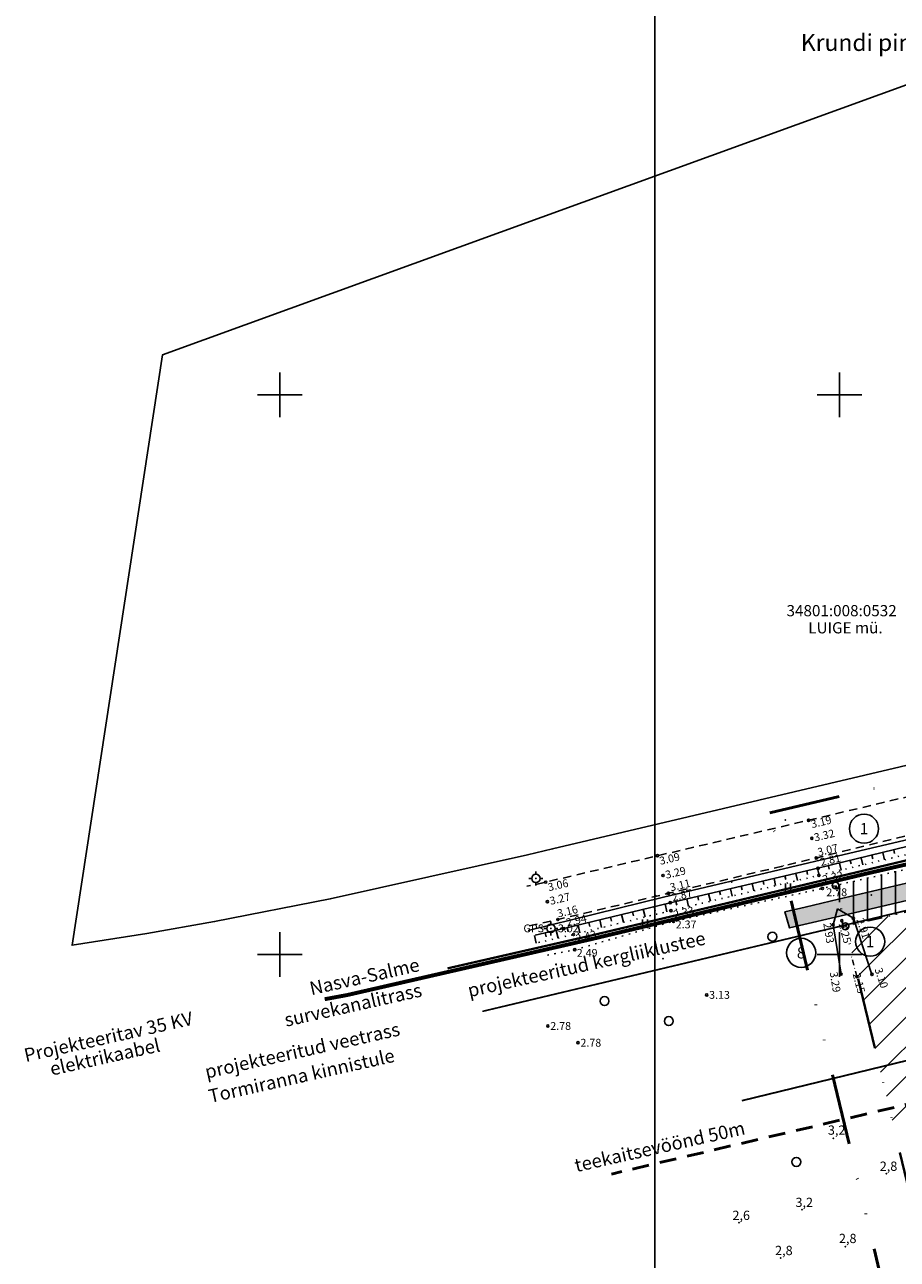
# Model space of a CAD drawing. Extents: x 402454 to 404252, y 6453756 to 6454971.
# Drawn here: x 402454 to 402610, y 6454346 to 6454566 of the extents above; entities that cross this region are included whole.
import ezdxf
from ezdxf.enums import TextEntityAlignment as Align

# ---------------------------------------------------------------- set-up
doc = ezdxf.new("R2010")
doc.units = 0
doc.header["$MEASUREMENT"] = 0
for name, pattern in [('ASFBET', [2.5, 1.5, -1]), ('DIVIDE', [31.75, 12.7, -6.35, 0, -6.35, 0, -6.35]), ('KOLVIK', [1.25, 0.25, -1]), ('KRAAVIPERV', [0.02, 0.01, 0.01]), ('KRAAVIPOHI', [3.1, 1, -0.5, 0.1, -0.5, 1]), ('NOLVAALL', [1.2, 0.2, -1]), ('NOLVAKRIIPS', [0.2, 0.1, 0.1]), ('NOLVAPEAL', [0.2, 0.1, 0.1])]:
    doc.linetypes.add(name, pattern=pattern)
doc.layers.add('-35kV_kaabel', color=5, linetype='PR_KAABEL3', lineweight=13)
doc.layers.add('Krundipiir', color=1, linetype='DIVIDE', lineweight=40)
for name, color, linetype in [('1-pro_vesi_trass', 5, 'Continuous'), ('ALUSVORK', 1, 'Continuous'), ('HALJASTUS', 8, 'Continuous'), ('isopunkt', 10, 'Continuous'), ('kergliikltee', 31, 'Continuous'), ('KORGUS', 8, 'Continuous'), ('KRUNDID', 7, 'Continuous'), ('KTRASS', 6, 'Continuous'), ('PIIR', 14, 'Continuous'), ('RAAM', 7, 'Continuous'), ('RELJEEF', 8, 'Continuous'), ('SITRASS', 6, 'Continuous'), ('TEE', 7, 'Continuous'), ('VEEKOGU', 4, 'Continuous'), ('VORK', 7, 'Continuous'), ('VORMISTUS', 7, 'Continuous')]:
    doc.layers.add(name, color=color, linetype=linetype)
doc.styles.add('ITALIC', font='italic.shx')
doc.styles.add('romanc', font='romanc.shx')
doc.styles.add('ROMANS', font='romans.shx')
doc.linetypes.add('-KS-', pattern='A,5,[139,mkm.shx,S=0.8,R=0,X=0,Y=0],5,-1.5,["K",ROMANS,S=1.4,R=0,X=-0.7,Y=-0.7],-1.5,10,-3', length=26)
doc.linetypes.add('PR_KAABEL3', pattern='A,2.5,-1.5,["W3",ROMANS,S=1.6,R=0,X=-0.8,Y=-0.8],-3,7.5', length=14.5)
doc.linetypes.add('SI_KBL', pattern='A,8,-2,4,[132,mkm.shx,S=0.5,R=0,X=0,Y=0],4,-2', length=20)
doc.linetypes.add('V2', pattern='A,12,-2,["V2",romanc,S=1.4,R=0,X=-0.7,Y=-0.7],-3', length=17)

# ---------------------------------------------------------------- blocks, each defined once
blk = doc.blocks.new('VKORIS')
at = {"linetype": 'Continuous'}
for p, q in [((0, 4), (0, -4)), ((-4, 0), (4, 0))]:
    blk.add_line(p, q, dxfattribs=at)
blk = doc.blocks.new('METS')
blk.add_circle((0, 0), 0.8)
blk = doc.blocks.new('HEIN')
at = {"linetype": 'Continuous'}
for p, q in [((-0.46, 0.76), (-0.46, -0.76)), ((0.46, 0.76), (0.46, -0.76))]:
    blk.add_line(p, q, dxfattribs=at)
blk = doc.blocks.new('SPYMAR')
at = {"linetype": 'Continuous'}
for p, q in [((-0.75, 0), (-1.25, 0)), ((0, 0.75), (0, 1.25)), ((0.75, 0), (1.25, 0)), ((0, -0.75), (0, -1.25))]:
    blk.add_line(p, q, dxfattribs=at)
for radius in [0.75, 0.044]:
    blk.add_circle((0, 0), radius, dxfattribs=at)
blk = doc.blocks.new('A1-land-0.5')
at = {"layer": 'VORMISTUS'}
blk.add_line((0, 0), (0, 273.5), dxfattribs=at)

msp = doc.modelspace()

# ---------------------------------------------------------------- hatches: boundary and pattern name
at = {"ltscale": 2}
h = msp.add_hatch(dxfattribs=at)
h.set_pattern_fill('ANSI31', color=6, scale=20, angle=45, style=0)
h.set_pattern_definition([(90, (0, 0), (-2.5, 4e-16), [])])
h.paths.add_polyline_path([(402601.04, 6454405.04), (402599.28, 6454412.34), (402854.35, 6454472.59), (402855.68, 6454464.8), (402795.71, 6454450.66), (402747.02, 6454439.3), (402698.36, 6454427.88), (402649.68, 6454416.45)])
at = {"layer": 'kergliikltee'}
msp.add_hatch(color=256, dxfattribs=at).paths.add_polyline_path([(402997.37, 6454503.19), (402998.05, 6454500.27), (402957.87, 6454490.84), (402925.91, 6454483.34), (402901.91, 6454477.7), (402854.55, 6454466.59), (402822.76, 6454459.13), (402785.33, 6454450.34), (402708.13, 6454432.23), (402678.77, 6454425.33), (402644.85, 6454417.37), (402601.84, 6454407.28), (402591.08, 6454404.76), (402590.24, 6454407.64), (402593.87, 6454408.49), (402599.83, 6454409.89), (402615.03, 6454413.46), (402647.06, 6454420.98), (402672.23, 6454426.88), (402702.99, 6454434.1), (402738.92, 6454442.53), (402931.37, 6454487.7)])

# ---------------------------------------------------------------- linework, layer by layer
at = {"layer": '-35kV_kaabel', "color": 1, "const_width": 0.7}
msp.add_lwpolyline([(402508.01, 6454392.02), (402512.06, 6454392.77), (402555.81, 6454402.79), (402604.57, 6454414.41), (402659.6, 6454427.06), (402741.86, 6454445.19), (402797.7, 6454458.69), (402825.92, 6454465.97), (402885.67, 6454479.89), (402929.72, 6454490.05), (402964.62, 6454497.96), (403013.09, 6454509.1), (403029.79, 6454513.86), (403044.63, 6454517.37), (403061.35, 6454521.19), (403096.69, 6454529.03), (403122, 6454535.2), (403146.34, 6454540.9), (403178.24, 6454548.12), (403214.46, 6454556.08), (403249.7, 6454565.13)], dxfattribs=at)
at = {"color": 2, "ltscale": 2}
for p, q in [((402608.37, 6454374.69), (402649.77, 6454416.08)), ((402606.31, 6454383.23), (402636.42, 6454413.34)), ((402607.34, 6454378.96), (402643.35, 6454414.97)), ((402605.28, 6454387.5), (402629.49, 6454411.72)), ((402609.4, 6454370.42), (402650.77, 6454411.78)), ((402604.25, 6454391.78), (402622.56, 6454410.09)), ((402602.18, 6454400.32), (402608.7, 6454406.84)), ((402603.22, 6454396.05), (402615.63, 6454408.46)), ((402601.15, 6454404.59), (402601.77, 6454405.21))]:
    msp.add_line(p, q, dxfattribs=at)
for centre, radius in [((402604.38, 6454422.49), 2.6), ((402599.28, 6454412.34), 0.6), ((402601.04, 6454405.04), 0.6), ((402601.04, 6454405.04), 0.6), ((402605.47, 6454402.31), 2.6), ((402593.14, 6454400.31), 2.6)]:
    msp.add_circle(centre, radius)
at = {"layer": '1-pro_vesi_trass', "linetype": 'V2', "const_width": 0.3}
msp.add_lwpolyline([(402830.81, 6454458.85), (402723.96, 6454434.52), (402536.18, 6454389.84), (402536.18, 6454389.84), (402536.18, 6454389.84)], dxfattribs=at)
at = {"layer": 'HALJASTUS', "linetype": 'KOLVIK', "flags": 128}
msp.add_lwpolyline([(402743.8, 6454446.58), (402735.67, 6454444.51), (402708.24, 6454438.44), (402680.83, 6454431.78), (402652.06, 6454424.8), (402624.56, 6454418.14), (402596.94, 6454411.81), (402570.34, 6454405.93), (402552.68, 6454400.86), (402547.36, 6454399.8)], dxfattribs=at)
at = {"layer": 'isopunkt', "color": 8}
for p in [(402598.91, 6454367.14), (402608.35, 6454360.85), (402593.28, 6454354.39), (402582.03, 6454352.08), (402601.06, 6454347.77), (402589.48, 6454345.79)]:
    msp.add_point(p, dxfattribs=at)
at = {"layer": 'kergliikltee'}
msp.add_lwpolyline([(402997.37, 6454503.19), (402998.05, 6454500.27), (402957.87, 6454490.84), (402925.91, 6454483.34), (402901.91, 6454477.7), (402854.55, 6454466.59), (402822.76, 6454459.13), (402785.33, 6454450.34), (402708.13, 6454432.23), (402678.77, 6454425.33), (402644.85, 6454417.37), (402601.84, 6454407.28), (402591.08, 6454404.76), (402590.24, 6454407.64), (402593.87, 6454408.49), (402599.83, 6454409.89), (402615.03, 6454413.46), (402647.06, 6454420.98), (402672.23, 6454426.88), (402702.99, 6454434.1), (402738.92, 6454442.53), (402931.37, 6454487.7)], close=True, dxfattribs=at)
at = {"layer": 'KORGUS'}
for centre in [(402594.48, 6454424), (402594.48, 6454424), (402595.05, 6454420.78), (402567.46, 6454417.65), (402595.85, 6454417.25), (402596.15, 6454415.42), (402547.5, 6454412.94), (402568.47, 6454414.12), (402596.3, 6454414.15), (402569.43, 6454410.94), (402596.94, 6454411.81), (402547.81, 6454409.45), (402569.75, 6454409.27), (402549.67, 6454406.26), (402569.87, 6454407.84), (402602.47, 6454406.49), (402550.72, 6454404.63), (402570.34, 6454405.93), (402598.86, 6454405.32), (402600.42, 6454406.06), (402552.47, 6454403.58), (402552.68, 6454400.86), (402600.29, 6454396.5), (402603.12, 6454396.05), (402605.79, 6454396.45), (402576.28, 6454392.79), (402547.89, 6454387.24), (402553.28, 6454384.24)]:
    msp.add_circle(centre, 0.2, dxfattribs=at)
at = {"layer": 'KORGUS', "color": 252}
for p in [(402590.31, 6454424.07), (402580.71, 6454412.98), (402599.57, 6454411.49), (402567.14, 6454410.5), (402583.19, 6454410), (402605.7, 6454410.67), (402568.46, 6454399.25)]:
    msp.add_point(p, dxfattribs=at)
at = {"layer": 'KRUNDID', "color": 202, "linetype": 'DIVIDE', "lineweight": 50}
msp.add_line((402683.36, 6454024.32), (402587.57, 6454425.34), dxfattribs=at)
msp.add_lwpolyline([(402587.57, 6454425.34), (403141.88, 6454554.61)], dxfattribs=at)
at = {"layer": 'Krundipiir', "lineweight": 40}
msp.add_lwpolyline([(402689.7, 6454037.76), (402689.7, 6454037.76), (402658.76, 6454165.93), (402599.43, 6454411.73), (402599.28, 6454412.34), (402599.28, 6454412.34)], dxfattribs=at)
at = {"layer": 'KTRASS', "linetype": '-KS-', "lineweight": 9, "const_width": 0.4, "flags": 128}
msp.add_lwpolyline([(403827.4, 6454835.02), (403800.7, 6454816.65), (403743.01, 6454778.33), (403714.93, 6454760.16), (403689.96, 6454744.7), (403650.35, 6454720.32), (403622.82, 6454705.76), (403576.71, 6454682.53), (403544.86, 6454667.49), (403513.19, 6454651.99), (403488.66, 6454641.01), (403457.75, 6454628.81), (403381.51, 6454603.91), (403306.86, 6454581), (403283.32, 6454574.42), (403214.36, 6454556.71), (403178.48, 6454548.9), (403152.3, 6454542.96), (403119.82, 6454535.44), (403097.11, 6454529.77), (403060.47, 6454521.68), (403012.65, 6454510.73), (402964.26, 6454499.45), (402929.3, 6454491.46), (402885.53, 6454480.74), (402861.76, 6454475.15), (402825.87, 6454466.76), (402797.49, 6454460.05), (402739.27, 6454446.38), (402659.66, 6454427.96), (402620.49, 6454418.88), (402604.47, 6454415.04), (402555.71, 6454403.42), (402529.96, 6454397.53)], dxfattribs=at)
at = {"layer": 'PIIR'}
msp.add_lwpolyline([(402795.79, 6454622.19), (402479.03, 6454507.14), (402462.88, 6454401.67), (402476.21, 6454403.76), (402488.35, 6454405.9), (402509.01, 6454409.95), (402544.26, 6454417.83), (402548.73, 6454418.87), (402641.41, 6454440.78), (402700.88, 6454454.75), (402803.87, 6454479.01)], dxfattribs=at)
at = {"layer": 'PIIR', "color": 1, "linetype": 'DIVIDE', "ltscale": 0.2}
msp.add_lwpolyline([(402855.68, 6454464.8), (402843.58, 6454461.96), (402601.04, 6454405.04)], dxfattribs=at)
at = {"layer": 'RELJEEF', "linetype": 'NOLVAKRIIPS'}
for p, q in [((402605.8, 6454417.77), (402605.96, 6454417.12)), ((402607.75, 6454418.24), (402608.06, 6454416.94)), ((402609.69, 6454418.71), (402609.85, 6454418.06)), ((402596.09, 6454415.4), (402596.38, 6454414.17)), ((402598.03, 6454415.87), (402598.18, 6454415.25)), ((402599.97, 6454416.35), (402600.28, 6454415.09)), ((402601.92, 6454416.82), (402602.07, 6454416.19)), ((402603.86, 6454417.29), (402604.17, 6454416.02)), ((402586.35, 6454413.13), (402586.5, 6454412.49)), ((402588.3, 6454413.59), (402588.59, 6454412.31)), ((402590.24, 6454414.04), (402590.39, 6454413.41)), ((402592.19, 6454414.5), (402592.48, 6454413.24)), ((402594.14, 6454414.95), (402594.28, 6454414.33)), ((402578.56, 6454411.32), (402578.71, 6454410.65)), ((402580.5, 6454411.77), (402580.81, 6454410.45)), ((402582.45, 6454412.23), (402582.61, 6454411.57)), ((402584.4, 6454412.68), (402584.7, 6454411.38)), ((402568.82, 6454409.04), (402569.16, 6454407.66)), ((402570.77, 6454409.5), (402570.93, 6454408.82)), ((402572.71, 6454409.96), (402573.03, 6454408.59)), ((402574.66, 6454410.41), (402574.82, 6454409.73)), ((402576.61, 6454410.87), (402576.92, 6454409.52)), ((402559.1, 6454406.67), (402559.27, 6454405.98)), ((402561.05, 6454407.15), (402561.39, 6454405.76)), ((402562.99, 6454407.62), (402563.16, 6454406.93)), ((402564.93, 6454408.09), (402565.27, 6454406.71)), ((402566.88, 6454408.57), (402567.04, 6454407.88)), ((402549.38, 6454404.32), (402549.7, 6454402.94)), ((402551.33, 6454404.78), (402551.5, 6454404.09)), ((402553.28, 6454405.25), (402553.61, 6454403.86)), ((402555.22, 6454405.72), (402555.39, 6454405.03)), ((402557.16, 6454406.2), (402557.5, 6454404.81)), ((402545.48, 6454403.43), (402545.8, 6454402.04)), ((402547.43, 6454403.88), (402547.59, 6454403.18))]:
    msp.add_line(p, q, dxfattribs=at)
at = {"layer": 'RELJEEF', "linetype": 'NOLVAPEAL', "flags": 128}
msp.add_lwpolyline([(402743.35, 6454449.01), (402742.73, 6454450.05), (402734.73, 6454448.09), (402707.49, 6454441.79), (402680.18, 6454435.35), (402651.41, 6454428.67), (402623.77, 6454422.14), (402596.15, 6454415.42), (402569.75, 6454409.27), (402550.72, 6454404.63), (402545.63, 6454403.47)], dxfattribs=at)
at = {"layer": 'RELJEEF', "linetype": 'NOLVAALL', "flags": 128}
msp.add_lwpolyline([(402546.23, 6454402.14), (402552.47, 6454403.58), (402569.87, 6454407.84), (402596.3, 6454414.15), (402624.03, 6454420.74), (402651.75, 6454427.07), (402680.55, 6454434.09), (402707.91, 6454440.28), (402735.04, 6454447.01), (402743.35, 6454449.01)], dxfattribs=at)
at = {"layer": 'SITRASS', "linetype": 'SI_KBL', "flags": 128}
msp.add_lwpolyline([(402544.39, 6454404.28), (402568.53, 6454410.25), (402598.83, 6454417.43), (402629.25, 6454424.53), (402658.8, 6454431.37), (402689.73, 6454439.04), (402718.83, 6454445.11), (402746.15, 6454448.33), (402775.48, 6454455.58), (402804.92, 6454462.62), (402835.08, 6454472.69), (402863.46, 6454479.72), (402892.4, 6454486.4), (402921.89, 6454492.77), (402949.42, 6454499.15), (402976.3, 6454506.08), (403004.41, 6454512.55), (403033.04, 6454519.11), (403062.19, 6454526.09), (403092.92, 6454532.67), (403122.83, 6454539.07), (403156.36, 6454546.95)], dxfattribs=at)
at = {"layer": 'TEE', "linetype": 'ASFBET', "flags": 128}
for points in [[(402544.53, 6454405.13), (402549.67, 6454406.26), (402569.43, 6454410.94), (402595.85, 6454417.25), (402623.39, 6454424.01), (402650.92, 6454430.4), (402679.62, 6454437.59), (402706.98, 6454443.88), (402734.37, 6454450.19), (402741.84, 6454451.95), (402747.75, 6454453.55), (402758.32, 6454456.07), (402785.1, 6454462.22), (402811.44, 6454468.29), (402839.21, 6454474.98), (402867.29, 6454481.54), (402895.26, 6454487.99), (402922.98, 6454494.53), (402949.43, 6454500.79), (402972.74, 6454506.16), (402993.6, 6454511.22), (402994.97, 6454511.4), (403003.7, 6454513.42), (403024.17, 6454518.42), (403050.65, 6454524.52), (403076.34, 6454530.13), (403104.2, 6454536.26), (403129.21, 6454541.97), (403159.27, 6454548.75), (403185.85, 6454554.87), (403212.06, 6454561.07), (403239.15, 6454567.78), (403264.53, 6454574.23), (403268.97, 6454575.31), (403295.34, 6454582.61), (403320.23, 6454589.92), (403346.5, 6454597.68), (403371.23, 6454604.96), (403398.71, 6454613.75), (403417.76, 6454620.3), (403445.87, 6454630.34), (403471.06, 6454639.5), (403495.4, 6454649.2), (403524.26, 6454662.41), (403548.12, 6454673.8), (403570.58, 6454685.09), (403598.54, 6454699.06), (403624.92, 6454712.9), (403647.93, 6454725.58), (403676.77, 6454742.54), (403699.89, 6454756.46), (403724.3, 6454772.19), (403752.35, 6454790.27), (403774.77, 6454805.39), (403798.47, 6454821.01), (403820.54, 6454836.25), (403821.17, 6454836.69)], [(403397.68, 6454636.12), (403400.33, 6454626.37), (403398.55, 6454620.88), (403396.39, 6454620.07), (403369.72, 6454611.44), (403344.69, 6454603.87), (403318.05, 6454596.07), (403293.56, 6454589.26), (403270.32, 6454582.78), (403262.36, 6454580.61), (403237.79, 6454574.36), (403210.61, 6454567.78), (403184.07, 6454561.44), (403174.02, 6454559.24), (403162.74, 6454556.56), (403158.16, 6454555.64), (403127.72, 6454548.82), (403102.35, 6454543.04), (403074.91, 6454536.63), (403048.71, 6454530.8), (403022.56, 6454524.67), (402992.47, 6454517.86), (402971.07, 6454512.81), (402948.06, 6454507.33), (402920.83, 6454500.87), (402893.09, 6454494.28), (402865.89, 6454488.07), (402837.7, 6454481.24), (402809.96, 6454474.86), (402783.75, 6454468.78), (402756.5, 6454462.25), (402732.59, 6454456.73), (402705.43, 6454450.37), (402677.18, 6454443.58), (402649.39, 6454437), (402621.68, 6454430.46), (402594.48, 6454424), (402567.46, 6454417.65), (402547.5, 6454412.94), (402544.15, 6454412.19)]]:
    msp.add_lwpolyline(points, dxfattribs=at)
at = {"layer": 'TEE', "color": 40, "linetype": 'ASFBET', "lineweight": 50, "ltscale": 2}
msp.add_lwpolyline([(403831.74, 6454787.48), (403757.69, 6454737.97), (403680.32, 6454690.87), (403585.86, 6454640.62), (403532.13, 6454614.71), (403462.76, 6454586.59), (403432.66, 6454575.67), (403413.08, 6454569.31), (403395.47, 6454563.72), (403359.53, 6454552.78), (403250.86, 6454522.61), (403114.35, 6454490.83), (402960.14, 6454455.46), (402634.11, 6454378.42, -0.000155), (402634.08, 6454378.41), (402559.28, 6454360.78)], format="xyb", dxfattribs=at)
at = {"layer": 'VEEKOGU', "linetype": 'KRAAVIPERV', "flags": 128}
for points in [[(402600.29, 6454396.5), (402598.86, 6454405.32), (402599.65, 6454408.18)], [(402599.65, 6454408.18), (402602.47, 6454406.49), (402605.79, 6454396.45)]]:
    msp.add_lwpolyline(points, dxfattribs=at)
at = {"layer": 'VEEKOGU', "linetype": 'KRAAVIPOHI', "flags": 128}
for points in [[(402600.75, 6454404.8), (402600.42, 6454406.06)], [(402603.12, 6454396.05), (402602.12, 6454399.73)]]:
    msp.add_lwpolyline(points, dxfattribs=at)
at = {"layer": 'VORMISTUS', "color": 3, "lineweight": 30}
msp.add_lwpolyline([(402582.58, 6454373.92), (402646.7, 6454389.5), (402675.29, 6454404.48), (402701.65, 6454413.56), (402715.5, 6454425.99), (402735.02, 6454433.52), (402769.18, 6454440.85), (402805.21, 6454447.02), (402841.77, 6454450.25), (402871.61, 6454450.48), (402941.75, 6454444.48), (402976.33, 6454443.47), (403028.9, 6454445.83), (403043.83, 6454445.44)], dxfattribs=at)

# ---------------------------------------------------------------- block references
at = {"layer": 'ALUSVORK'}
for p in [(402545.76, 6454413.61), (402548.44, 6454404.68)]:
    msp.add_blockref('SPYMAR', p, dxfattribs=at)
at = {"layer": 'HALJASTUS', "zscale": 0.8999999999999999}
for p in [(402590.81, 6454411.91), (402565.25, 6454405.49)]:
    msp.add_blockref('HEIN', p, dxfattribs=at)
at = {"layer": 'HALJASTUS'}
for p in [(402588.01, 6454403.19), (402558.01, 6454391.69), (402569.5, 6454388.11), (402592.29, 6454362.95)]:
    msp.add_blockref('METS', p, dxfattribs=at)
at = {"layer": 'VORK'}
for p in [(402500, 6454500), (402500, 6454500), (402600, 6454500), (402600, 6454500), (402600, 6454500), (402600, 6454500), (402500, 6454400), (402600, 6454400), (402600, 6454400)]:
    msp.add_blockref('VKORIS', p, dxfattribs=at)
at = {"layer": 'VORMISTUS', "ltscale": 2, "xscale": 4, "yscale": 4, "zscale": 4}
msp.add_blockref('A1-land-0.5', (402567.02, 6453756.45), dxfattribs=at)

# ---------------------------------------------------------------- texts
at = {"style": 'ITALIC'}
msp.add_text('Krundi pindala: 2016 m2 ehk 0.20 ha', height=3, dxfattribs=at).set_placement((402593.09, 6454561.47))
for s, p in [('1', (402604.38, 6454422.49)), ('1', (402605.47, 6454402.31)), ('8', (402593.14, 6454400.31))]:
    msp.add_text(s, height=2, dxfattribs=at).set_placement(p, align=Align.MIDDLE_CENTER)
at = {"layer": 'ALUSVORK', "style": 'ITALIC'}
msp.add_text('GPS', height=1.4, dxfattribs=at).set_placement((402547.19, 6454404.68), align=Align.MIDDLE_RIGHT)
msp.add_text('3.02', height=1.4, dxfattribs=at).set_placement((402549.69, 6454404.68), align=Align.MIDDLE_LEFT)
at = {"layer": 'isopunkt', "color": 8, "style": 'ITALIC'}
for s, p in [('3,2', (402597.92, 6454367.8)), ('2,8', (402607.19, 6454361.35)), ('3,2', (402592.13, 6454354.89)), ('2,6', (402580.87, 6454352.57)), ('2,8', (402599.9, 6454348.44)), ('2,8', (402588.49, 6454346.29))]:
    msp.add_text(s, height=1.655, dxfattribs=at).set_placement(p)
at = {"layer": 'KORGUS', "style": 'ITALIC'}
for s, rotation, p in [(' 3.19', 13.4238, (402594.5, 6454423.16)), (' 3.32', 13.4238, (402595.05, 6454420.78)), (' 3.07', 13.4238, (402595.68, 6454418.16)), (' 3.09', 13.1768, (402567.41, 6454416.6)), (' 2.81', 13.4238, (402596.14, 6454416.38)), (' 3.29', 13.1768, (402568.47, 6454414.12)), (' 3.06', 13.2726, (402547.49, 6454411.89)), (' 3.11', 13.1768, (402569.29, 6454411.88)), (' 2.32', 13.4238, (402596.57, 6454413.31)), (' 3.27', 13.2726, (402547.81, 6454409.45)), (' 2.87', 13.1768, (402569.64, 6454410.1)), (' 3.16', 13.2726, (402549.17, 6454407.2)), (' 2.94', 13.2726, (402550.76, 6454405.58)), (' 2.33', 13.1768, (402569.92, 6454407)), (' 2.91', 288.2792, (402603.53, 6454406.85)), (' 2.43', 13.2726, (402552.48, 6454402.72)), (' 2.93', 279.2533, (402597.71, 6454406.1)), (' 2.25', 284.5211, (402600.42, 6454406.06)), (' 3.10', 288.2792, (402606.78, 6454397.99)), (' 3.29', 279.2533, (402598.87, 6454397.34)), (' 2.15', 284.5211, (402602.91, 6454397.1))]:
    msp.add_text(s, height=1.4, rotation=rotation, dxfattribs=at).set_placement(p, align=Align.MIDDLE_LEFT)
for s, p in [(' 2.78', (402597.22, 6454411.13)), (' 2.37', (402570.31, 6454405.38)), (' 2.49', (402552.62, 6454400.3)), (' 3.13', (402576.28, 6454392.79)), (' 2.78', (402547.89, 6454387.24)), (' 2.78', (402553.28, 6454384.24))]:
    msp.add_text(s, height=1.4, dxfattribs=at).set_placement(p, align=Align.MIDDLE_LEFT)
at = {"layer": 'RAAM', "style": 'romanc'}
for s, rotation, p in [('projekteeritud kergliiklustee', 12.5933, (402533.6, 6454393.54)), ('Nasva-Salme ', 12.5933, (402505.36, 6454393.89)), ('survekanalitrass', 12.5933, (402500.85, 6454388.26)), ('Projekteeritav 35 KV ', 12.5933, (402454.35, 6454381.95)), ('projekteeritud veetrass ', 12.5933, (402486.65, 6454378.99)), ('elektrikaabel', 12.5933, (402458.96, 6454379.52)), ('Tormiranna kinnistule', 12.5933, (402487.31, 6454374.64)), ('teekaitsevöönd 50m', 12.6559, (402552.71, 6454362.27))]:
    msp.add_text(s, height=2.4, rotation=rotation, dxfattribs=at).set_placement(p, align=Align.MIDDLE_LEFT)
at = {"layer": 'VORK'}
for s, p in [('34801:008:0532', (402590.53, 6454460.45)), ('LUIGE mü.', (402594.42, 6454457.39))]:
    msp.add_text(s, height=2, dxfattribs=at).set_placement(p)

doc.saveas('drawing.dxf')
